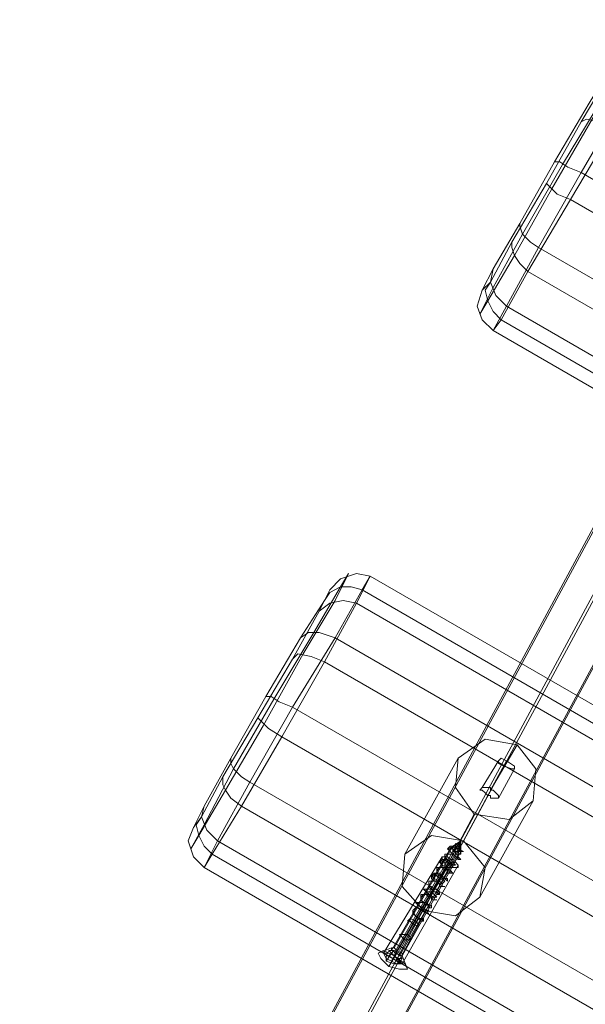
# Model space of a CAD drawing. Units: millimetres. Extents: x 857 to 8348, y -3684 to 2002.
# Drawn here: x 2962 to 3080, y -1694 to -1488 of the extents above; entities that cross this region are included whole.
import ezdxf

# ---------------------------------------------------------------- set-up
doc = ezdxf.new("R2010")
doc.units = ezdxf.units.MM
doc.layers.add('robinia', color=32, linetype='Continuous', lineweight=9)

msp = doc.modelspace()

# ---------------------------------------------------------------- linework, layer by layer
at = {"layer": 'robinia', "flags": 128}
for points in [[(3215.61, -1344.61), (3219.52, -1338.47), (2965.48, -1809.7), (2961.57, -1816.4)], [(3219.52, -1338.47), (3227.34, -1338.47), (2973.3, -1809.7), (2965.48, -1809.7)], [(3227.34, -1338.47), (3231.25, -1345.17), (2977.21, -1816.4), (2973.3, -1809.7)], [(3219.52, -1351.31), (3215.61, -1344.61), (2961.57, -1816.4), (2965.48, -1823.1)], [(3497.01, -1784.02), (3495.34, -1785.69), (3493.1, -1785.69), (3490.31, -1784.58), (3484.17, -1794.63), (3062.07, -1550.64), (3067.66, -1540.59), (3490.31, -1784.58), (3498.69, -1769.5), (3507.62, -1754.43), (3514.32, -1742.14), (3092.22, -1498.15), (3095.01, -1492.57), (3092.22, -1492.01), (3088.87, -1492.57), (3086.64, -1494.8)], [(3078.82, -1509.32), (3079.94, -1508.76), (3082.73, -1509.32), (3085.52, -1510.44), (3076.59, -1525.51), (3498.69, -1769.5), (3500.92, -1770.62), (3502.6, -1771.73), (3503.71, -1772.29), (3504.27, -1772.29)], [(3073.24, -1517.69), (3074.36, -1517.69), (3076.03, -1518.81), (3078.82, -1519.93), (3069.89, -1535.56), (3068.21, -1534.44), (3066.54, -1532.77), (3065.98, -1531.09), (3065.98, -1530.54)], [(3071.56, -1522.16), (3072.12, -1522.72), (3073.8, -1524.39), (3076.59, -1525.51), (3067.66, -1540.59), (3065.98, -1538.91), (3064.86, -1537.24), (3064.31, -1535.56), (3064.31, -1534.44)], [(3060.4, -1540.03), (3059.84, -1542.82), (3060.96, -1545.61), (3063.19, -1547.84), (3069.89, -1535.56), (3492.55, -1779.55), (3485.29, -1791.83), (3488.64, -1792.39), (3491.43, -1791.83), (3493.1, -1790.16)], [(3059.84, -1542.82), (3058.72, -1544.49), (3059.28, -1546.73), (3060.4, -1548.96), (3062.07, -1550.64), (3060.4, -1552.87), (3482.5, -1796.86), (3484.17, -1794.63), (3486.4, -1795.18), (3488.64, -1795.18), (3490.87, -1794.07), (3491.99, -1792.39)], [(3058.16, -1544.49), (3057.05, -1547.84), (3058.16, -1550.64), (3060.4, -1552.87), (3063.19, -1547.84), (3485.29, -1791.83), (3482.5, -1796.86), (3485.29, -1797.98), (3488.64, -1796.86), (3490.87, -1794.63)], [(3436.71, -1896.24), (3435.04, -1897.36), (3432.8, -1897.36), (3430.01, -1896.24), (3423.87, -1906.29), (3001.77, -1662.3), (3007.91, -1652.25), (3430.01, -1896.24), (3438.39, -1881.73), (3447.32, -1866.09), (3454.02, -1853.81), (3031.92, -1609.82), (3034.71, -1604.24), (3031.92, -1603.68), (3028.57, -1604.79), (3026.34, -1607.03)], [(3025.22, -1609.26), (3026.34, -1607.59), (3028.57, -1606.47), (3030.81, -1606.47), (3033.04, -1607.03), (3034.71, -1604.24), (3457.37, -1848.23), (3459.6, -1850.46), (3460.16, -1853.81), (3459.05, -1856.6)], [(3020.2, -1617.08), (3021.87, -1615.96), (3024.11, -1615.96), (3027.46, -1617.08), (3033.04, -1607.03), (3455.14, -1851.02), (3457.37, -1853.25), (3458.49, -1856.04), (3457.93, -1858.83)], [(3024.11, -1611.49), (3026.34, -1609.82), (3029.13, -1609.26), (3031.92, -1609.82), (3025.22, -1622.1), (3447.32, -1866.09), (3449, -1867.21), (3450.67, -1868.88), (3451.23, -1870), (3451.23, -1871.12)], [(3018.52, -1621.54), (3019.64, -1620.43), (3022.43, -1620.99), (3025.22, -1622.1), (3016.29, -1637.74), (3438.39, -1881.73), (3440.62, -1882.84), (3442.3, -1883.4), (3443.41, -1883.96), (3443.97, -1883.96)], [(3012.94, -1629.36), (3014.06, -1629.36), (3015.73, -1630.48), (3018.52, -1631.59), (3009.59, -1647.23), (3007.91, -1646.11), (3006.24, -1644.44), (3005.68, -1643.32), (3005.68, -1642.2)], [(3011.26, -1633.83), (3011.82, -1634.39), (3013.5, -1636.06), (3016.29, -1637.74), (3007.91, -1652.25), (3005.68, -1650.58), (3004.56, -1648.9), (3004.01, -1647.79), (3004.01, -1646.11)], [(3065.42, -1639.41), (3059.84, -1648.9), (3063.19, -1642.76)], [(3053.14, -1642.2), (3041.97, -1662.3)], [(3058.16, -1648.34), (3061.51, -1642.76)], [(3054.26, -1659.51), (3059.28, -1650.02), (3062.63, -1643.88)], [(3061.51, -1650.58), (3064.86, -1644.44)], [(3000.1, -1652.25), (2999.54, -1654.49), (3000.66, -1657.28), (3002.89, -1659.51), (3009.59, -1647.23), (3432.25, -1891.22), (3424.99, -1903.5), (3428.34, -1904.06), (3431.13, -1903.5), (3432.8, -1901.83)], [(3068.77, -1651.14), (3057.61, -1671.24)], [(2999.54, -1654.49), (2998.42, -1656.16), (2998.98, -1658.39), (3000.1, -1660.63), (3001.77, -1662.3), (3000.1, -1665.09), (3422.2, -1909.08), (3423.87, -1906.29), (3426.1, -1906.85), (3428.34, -1906.85), (3430.57, -1905.73), (3431.69, -1904.06)], [(3040.3, -1682.4), (3039.74, -1683.52), (3051.46, -1663.42), (3056.49, -1653.93)], [(2997.86, -1656.72), (2996.75, -1659.51), (2997.86, -1662.86), (3000.1, -1665.09), (3002.89, -1659.51), (3424.99, -1903.5), (3422.2, -1909.08), (3424.99, -1909.64), (3428.34, -1908.53), (3430.57, -1906.29)], [(3039.18, -1682.4), (3051.46, -1661.19), (3053.7, -1659.51), (3052.02, -1660.63), (3039.74, -1681.84)], [(3039.74, -1682.96), (3052.02, -1661.74), (3053.7, -1659.51), (3053.14, -1662.3), (3040.86, -1683.52)], [(3045.88, -1675.7), (3045.88, -1676.26), (3045.32, -1675.7), (3044.76, -1675.7), (3044.21, -1675.14), (3043.65, -1674.59), (3043.65, -1674.03), (3044.21, -1673.47), (3044.76, -1673.47), (3045.88, -1674.03), (3046.44, -1674.59), (3045.32, -1674.03), (3044.76, -1673.47), (3044.76, -1672.91), (3044.76, -1672.35), (3045.32, -1672.35), (3045.88, -1672.35), (3046.44, -1672.35), (3047, -1672.91), (3047.56, -1672.91), (3047.56, -1673.47), (3047, -1673.47), (3047, -1672.91), (3046.44, -1672.91), (3045.88, -1672.35), (3045.32, -1671.79), (3045.32, -1671.24), (3045.88, -1670.68), (3046.44, -1670.68), (3047, -1671.24), (3047.56, -1671.24), (3048.11, -1671.24), (3048.11, -1671.79), (3047.56, -1671.79), (3047.56, -1671.24), (3047, -1671.24), (3047, -1670.68), (3046.44, -1670.12), (3046.44, -1669.56), (3047, -1669.56), (3047.56, -1669.56), (3048.11, -1669.56), (3048.67, -1669.56), (3048.67, -1670.12), (3049.23, -1670.12), (3049.23, -1670.68), (3048.67, -1670.12), (3048.11, -1670.12), (3047.56, -1669.56), (3047.56, -1669), (3047, -1669), (3047, -1668.44), (3047, -1667.89), (3047.56, -1667.89), (3048.11, -1667.89), (3048.67, -1667.89), (3048.67, -1668.44), (3049.23, -1668.44), (3049.79, -1668.44), (3049.79, -1669), (3049.23, -1669), (3049.23, -1668.44), (3048.67, -1668.44), (3048.67, -1667.89), (3048.11, -1667.89), (3048.11, -1667.33), (3048.11, -1666.77), (3048.67, -1666.77), (3049.23, -1666.77), (3049.79, -1666.77), (3050.35, -1667.33), (3050.91, -1667.33), (3050.35, -1667.33), (3049.79, -1667.33), (3049.79, -1666.77), (3049.23, -1666.21), (3048.67, -1666.21), (3048.67, -1665.65), (3048.67, -1665.09), (3049.23, -1665.09), (3049.79, -1665.09), (3050.35, -1665.09), (3051.46, -1665.65), (3051.46, -1666.21), (3050.91, -1666.21), (3050.91, -1665.65), (3050.35, -1665.09), (3049.79, -1665.09), (3049.79, -1664.54), (3049.79, -1663.98), (3050.35, -1663.42), (3050.91, -1663.98), (3051.46, -1663.98), (3052.02, -1663.98), (3052.58, -1664.54), (3052.02, -1664.54), (3051.46, -1663.98), (3050.91, -1663.98), (3050.91, -1663.42), (3050.35, -1662.86), (3050.35, -1662.3), (3050.91, -1662.3), (3052.02, -1662.3), (3052.58, -1662.86), (3053.14, -1662.86), (3053.14, -1663.42), (3052.58, -1662.86), (3052.02, -1662.3), (3051.46, -1661.74), (3051.46, -1661.19), (3052.02, -1660.63), (3052.58, -1660.63), (3053.14, -1661.19), (3053.7, -1661.74), (3053.7, -1659.51), (3053.14, -1661.19), (3040.86, -1682.4)], [(3054.26, -1661.74), (3053.14, -1661.19), (3052.58, -1660.63), (3052.02, -1660.63), (3051.46, -1661.19), (3050.91, -1661.19), (3051.46, -1661.74), (3052.02, -1662.3), (3052.58, -1662.86), (3053.14, -1663.42), (3053.14, -1662.86), (3052.58, -1662.86), (3052.02, -1662.3), (3050.91, -1662.3), (3050.35, -1662.3), (3050.35, -1662.86), (3050.35, -1663.42), (3050.91, -1663.98), (3051.46, -1663.98), (3052.02, -1664.54), (3052.58, -1664.54), (3052.02, -1663.98), (3051.46, -1663.98), (3050.91, -1663.42), (3050.35, -1663.42), (3049.79, -1663.42), (3049.79, -1663.98), (3049.23, -1663.98), (3049.79, -1664.54), (3049.79, -1665.09), (3050.35, -1665.09), (3050.91, -1665.65), (3050.91, -1666.21), (3051.46, -1666.21), (3052.02, -1666.21), (3051.46, -1666.21), (3051.46, -1665.65), (3050.35, -1665.09), (3049.79, -1665.09), (3049.23, -1665.09), (3048.67, -1665.09), (3048.67, -1665.65), (3048.67, -1666.21), (3049.23, -1666.21), (3049.79, -1667.33), (3050.35, -1667.33), (3050.91, -1667.33), (3050.35, -1667.33), (3049.79, -1666.77), (3049.23, -1666.77), (3048.67, -1666.77), (3048.11, -1666.77), (3047.56, -1666.77), (3047.56, -1667.33), (3048.11, -1667.89), (3048.67, -1667.89), (3048.67, -1668.44), (3049.23, -1668.44), (3049.23, -1669), (3049.79, -1669), (3050.35, -1669), (3049.79, -1669), (3049.79, -1668.44), (3049.23, -1668.44), (3048.67, -1667.89), (3048.11, -1667.89), (3047.56, -1667.89), (3047, -1667.89), (3047, -1668.44), (3047, -1669), (3047.56, -1669.56), (3048.11, -1670.12), (3048.67, -1670.12), (3049.23, -1670.68), (3049.23, -1670.12), (3048.67, -1670.12), (3048.67, -1669.56), (3048.11, -1669.56), (3047.56, -1669.56), (3047, -1669.56), (3046.44, -1669.56), (3046.44, -1670.12), (3046.44, -1670.68), (3047, -1671.24), (3047.56, -1671.24), (3047.56, -1671.79), (3048.11, -1671.79), (3048.67, -1671.79), (3048.11, -1671.79), (3048.11, -1671.24), (3047.56, -1671.24), (3047, -1671.24), (3046.44, -1670.68), (3045.88, -1670.68), (3045.32, -1671.24), (3045.32, -1671.79), (3045.88, -1672.35), (3046.44, -1672.91), (3047, -1672.91), (3047, -1673.47), (3047.56, -1673.47), (3047.56, -1672.91), (3047, -1672.91), (3046.44, -1672.35), (3045.88, -1672.35), (3045.32, -1672.35), (3044.76, -1672.35), (3044.76, -1672.91), (3044.76, -1673.47), (3045.32, -1674.03), (3046.44, -1674.59), (3047, -1674.59), (3046.44, -1674.59), (3045.88, -1674.03), (3044.76, -1673.47), (3044.21, -1673.47), (3043.65, -1674.03), (3043.65, -1674.59), (3044.21, -1675.14), (3044.76, -1675.7), (3045.32, -1675.7), (3045.88, -1676.26), (3045.88, -1675.7)], [(3037.51, -1682.96), (3049.79, -1662.86)], [(3053.7, -1661.74), (3041.41, -1683.52), (3042.53, -1686.31)], [(3039.18, -1684.64), (3050.91, -1664.54), (3045.88, -1674.03)], [(3041.41, -1685.19), (3053.14, -1664.54)], [(3048.67, -1666.77), (3048.11, -1666.21)], [(3051.46, -1666.21), (3052.02, -1666.21)], [(3047, -1671.24), (3047, -1670.68)], [(3036.39, -1682.96), (3039.18, -1681.84)], [(3038.62, -1682.4), (3038.06, -1683.52)], [(3039.18, -1682.96), (3038.06, -1684.64)], [(3039.74, -1682.4), (3038.62, -1683.52)], [(3038.62, -1685.75), (3040.3, -1682.96)], [(3040.3, -1684.08), (3039.74, -1685.19)], [(3040.86, -1682.96), (3040.3, -1684.64)], [(3041.41, -1684.08), (3040.86, -1685.19)]]:
    msp.add_lwpolyline(points, dxfattribs=at)
for points in [[(3227.34, -1351.87), (3219.52, -1351.31), (2965.48, -1823.1), (2973.3, -1823.1), (3227.34, -1351.87)], [(3087.76, -1497.59), (3081.06, -1508.76), (3072.68, -1523.28), (3064.86, -1537.24), (3059.28, -1546.73), (3057.61, -1549.52), (3060.4, -1543.94), (3066.54, -1532.77), (3074.91, -1518.25), (3083.29, -1504.29), (3088.87, -1494.8), (3090.55, -1492.01)], [(3065.98, -1530.54), (3060.4, -1540.03), (3058.16, -1544.49), (3059.84, -1542.82), (3064.31, -1534.44), (3071.56, -1522.16), (3078.82, -1509.32), (3084.41, -1499.83), (3086.64, -1494.8), (3085.52, -1497.04), (3080.5, -1505.41), (3073.24, -1517.69)], [(3087.2, -1505.41), (3509.85, -1749.4), (3500.92, -1763.92), (3078.82, -1519.93)], [(3027.46, -1609.26), (3020.76, -1620.43), (3012.38, -1635.5), (3004.56, -1648.9), (2998.98, -1658.39), (2997.31, -1661.19), (3000.1, -1656.16), (3006.24, -1644.44), (3014.61, -1629.92), (3022.99, -1615.96), (3028.57, -1606.47), (3030.25, -1603.68)], [(3005.68, -1642.2), (3000.1, -1652.25), (2997.86, -1656.72), (2999.54, -1654.49), (3004.01, -1646.11), (3011.26, -1633.83), (3018.52, -1621.54), (3024.11, -1611.49), (3026.34, -1607.03), (3025.22, -1609.26), (3020.2, -1617.08), (3012.94, -1629.36)], [(3027.46, -1617.08), (3449.55, -1861.07), (3441.18, -1875.58), (3018.52, -1631.59)], [(3053.14, -1642.2), (3052.58, -1648.34), (3056.49, -1653.93), (3063.75, -1655.04), (3068.77, -1651.14), (3069.33, -1644.44), (3065.42, -1639.41), (3058.72, -1638.29), (3053.14, -1642.2)], [(3061.51, -1642.76), (3061.51, -1643.32), (3062.63, -1643.88), (3064.31, -1644.44), (3064.86, -1644.44), (3064.86, -1643.88), (3063.19, -1642.76), (3062.07, -1642.2), (3061.51, -1642.76)], [(3061.51, -1650.58), (3060.96, -1650.58), (3060.4, -1650.58), (3059.84, -1650.58), (3059.84, -1650.02), (3059.28, -1650.02), (3058.72, -1649.46), (3058.16, -1648.9), (3057.61, -1648.9), (3058.16, -1648.34), (3058.72, -1648.34), (3059.28, -1648.34), (3059.84, -1648.34), (3059.84, -1648.9), (3060.4, -1648.9), (3060.96, -1649.46), (3061.51, -1650.02), (3061.51, -1650.58)], [(3057.61, -1671.24), (3052.58, -1675.14), (3045.88, -1674.03), (3041.41, -1669), (3041.97, -1662.3), (3047.56, -1658.39), (3054.26, -1659.51), (3058.72, -1665.09), (3057.61, -1671.24)], [(3053.7, -1659.51), (3053.7, -1660.07), (3053.7, -1659.51)], [(3045.88, -1675.7), (3045.88, -1676.26), (3045.32, -1676.26), (3044.76, -1675.7), (3044.21, -1675.14), (3043.65, -1674.03), (3044.21, -1673.47), (3044.76, -1673.47), (3045.88, -1674.03), (3046.44, -1674.59), (3047, -1674.59), (3046.44, -1674.59), (3045.32, -1674.03), (3044.76, -1673.47), (3044.76, -1672.91), (3044.21, -1672.35), (3044.76, -1672.35), (3045.32, -1672.35), (3045.88, -1672.35), (3046.44, -1672.35), (3047, -1672.91), (3047.56, -1672.91), (3047.56, -1673.47), (3047, -1673.47), (3047, -1672.91), (3046.44, -1672.91), (3045.88, -1672.35), (3045.32, -1671.79), (3045.32, -1671.24), (3045.32, -1670.68), (3045.88, -1670.68), (3046.44, -1670.68), (3047, -1670.68), (3047.56, -1671.24), (3048.11, -1671.24), (3048.11, -1671.79), (3048.67, -1671.79), (3048.11, -1671.79), (3047.56, -1671.79), (3047.56, -1671.24), (3047, -1671.24), (3046.44, -1670.68), (3046.44, -1670.12), (3045.88, -1669.56), (3046.44, -1669.56), (3047, -1669.56), (3047.56, -1669.56), (3048.11, -1669.56), (3048.67, -1669.56), (3049.23, -1670.12), (3049.23, -1670.68), (3048.67, -1670.68), (3048.67, -1670.12), (3048.11, -1670.12), (3047.56, -1669.56), (3047, -1669), (3047, -1668.44), (3047, -1667.89), (3047.56, -1667.89), (3048.11, -1667.89), (3048.67, -1667.89), (3049.23, -1668.44), (3049.79, -1668.44), (3049.79, -1669), (3050.35, -1669), (3049.79, -1669), (3049.23, -1669), (3049.23, -1668.44), (3048.67, -1668.44), (3048.67, -1667.89), (3048.11, -1667.89), (3047.56, -1667.33), (3047.56, -1666.77), (3048.11, -1666.21), (3048.67, -1666.21), (3049.23, -1666.77), (3049.79, -1666.77), (3050.35, -1667.33), (3050.91, -1667.33), (3050.91, -1667.89), (3050.35, -1667.33), (3049.79, -1667.33), (3049.23, -1666.21), (3048.67, -1666.21), (3048.67, -1665.65), (3048.67, -1665.09), (3049.23, -1665.09), (3049.79, -1665.09), (3050.35, -1665.09), (3051.46, -1665.65), (3052.02, -1666.21), (3051.46, -1666.21), (3050.91, -1666.21), (3050.91, -1665.65), (3050.35, -1665.65), (3049.79, -1665.09), (3049.79, -1664.54), (3049.23, -1663.98), (3049.79, -1663.42), (3050.35, -1663.42), (3050.91, -1663.42), (3051.46, -1663.98), (3052.02, -1663.98), (3052.58, -1664.54), (3052.02, -1664.54), (3051.46, -1664.54), (3050.91, -1663.98), (3050.35, -1663.42), (3050.35, -1662.86), (3050.35, -1662.3), (3050.91, -1662.3), (3052.02, -1662.3), (3052.58, -1662.86), (3053.14, -1662.86), (3053.7, -1663.42), (3053.14, -1663.42), (3052.58, -1662.86), (3052.02, -1662.3), (3051.46, -1661.74), (3050.91, -1661.19), (3051.46, -1660.63), (3052.02, -1660.63), (3052.58, -1660.63), (3053.14, -1661.19), (3054.26, -1661.74), (3053.7, -1661.74), (3053.14, -1661.19), (3052.58, -1661.19), (3052.02, -1660.63), (3051.46, -1661.19), (3051.46, -1661.74), (3052.02, -1662.3), (3052.58, -1662.86), (3053.14, -1663.42), (3053.14, -1662.86), (3052.58, -1662.86), (3052.02, -1662.3), (3050.91, -1662.3), (3050.35, -1662.3), (3050.35, -1662.86), (3050.91, -1663.42), (3050.91, -1663.98), (3051.46, -1663.98), (3052.02, -1664.54), (3052.58, -1664.54), (3052.02, -1663.98), (3051.46, -1663.98), (3050.91, -1663.98), (3050.35, -1663.42), (3049.79, -1663.98), (3049.79, -1664.54), (3049.79, -1665.09), (3050.35, -1665.09), (3050.91, -1665.65), (3050.91, -1666.21), (3051.46, -1666.21), (3051.46, -1665.65), (3050.35, -1665.09), (3049.79, -1665.09), (3049.23, -1665.09), (3048.67, -1665.65), (3048.67, -1666.21), (3049.23, -1666.21), (3049.79, -1666.77), (3049.79, -1667.33), (3050.35, -1667.33), (3050.91, -1667.33), (3050.35, -1667.33), (3049.79, -1666.77), (3049.23, -1666.77), (3048.67, -1666.77), (3048.11, -1666.77), (3048.11, -1667.33), (3048.11, -1667.89), (3048.67, -1667.89), (3048.67, -1668.44), (3049.23, -1668.44), (3049.23, -1669), (3049.79, -1669), (3049.79, -1668.44), (3049.23, -1668.44), (3048.67, -1668.44), (3048.67, -1667.89), (3048.11, -1667.89), (3047.56, -1667.89), (3047, -1667.89), (3047, -1668.44), (3047, -1669), (3047.56, -1669), (3047.56, -1669.56), (3048.11, -1670.12), (3048.67, -1670.12), (3049.23, -1670.68), (3049.23, -1670.12), (3048.67, -1670.12), (3048.67, -1669.56), (3048.11, -1669.56), (3047.56, -1669.56), (3047, -1669.56), (3046.44, -1669.56), (3046.44, -1670.12), (3047, -1670.68), (3047, -1671.24), (3047.56, -1671.24), (3047.56, -1671.79), (3048.11, -1671.79), (3048.11, -1671.24), (3047.56, -1671.24), (3047, -1671.24), (3046.44, -1670.68), (3045.88, -1670.68), (3045.32, -1671.24), (3045.32, -1671.79), (3045.88, -1672.35), (3046.44, -1672.91), (3047, -1672.91), (3047, -1673.47), (3047.56, -1673.47), (3047.56, -1672.91), (3047, -1672.91), (3046.44, -1672.35), (3045.88, -1672.35), (3045.32, -1672.35), (3044.76, -1672.35), (3044.76, -1672.91), (3044.76, -1673.47), (3045.32, -1674.03), (3046.44, -1674.59), (3045.88, -1674.03), (3044.76, -1673.47), (3044.21, -1673.47), (3043.65, -1674.03), (3043.65, -1674.59), (3044.21, -1675.14), (3044.76, -1675.7), (3045.32, -1675.7), (3045.88, -1676.26), (3045.32, -1675.7)], [(3045.88, -1675.7), (3045.88, -1676.26), (3045.32, -1675.7), (3044.76, -1675.7), (3044.21, -1675.14), (3043.65, -1674.59), (3043.65, -1674.03), (3044.21, -1673.47), (3044.76, -1673.47), (3045.88, -1674.03), (3046.44, -1674.59), (3045.32, -1674.03), (3044.76, -1673.47), (3044.76, -1672.91), (3044.76, -1672.35), (3045.32, -1672.35), (3045.88, -1672.35), (3046.44, -1672.35), (3047, -1672.91), (3047.56, -1672.91), (3047.56, -1673.47), (3047, -1673.47), (3047, -1672.91), (3046.44, -1672.91), (3045.88, -1672.35), (3045.32, -1671.79), (3045.32, -1671.24), (3045.88, -1670.68), (3046.44, -1670.68), (3047, -1671.24), (3047.56, -1671.24), (3048.11, -1671.24), (3048.11, -1671.79), (3048.67, -1671.79), (3048.11, -1671.79), (3047.56, -1671.79), (3047.56, -1671.24), (3047, -1671.24), (3046.44, -1670.68), (3046.44, -1670.12), (3046.44, -1669.56), (3047, -1669.56), (3047.56, -1669.56), (3048.11, -1669.56), (3048.67, -1669.56), (3048.67, -1670.12), (3049.23, -1670.12), (3049.23, -1670.68), (3048.67, -1670.12), (3048.11, -1670.12), (3047.56, -1669.56), (3047, -1669), (3047, -1668.44), (3047, -1667.89), (3047.56, -1667.89), (3048.11, -1667.89), (3048.67, -1667.89), (3049.23, -1668.44), (3049.79, -1668.44), (3049.79, -1669), (3049.23, -1669), (3049.23, -1668.44), (3048.67, -1668.44), (3048.67, -1667.89), (3048.11, -1667.89), (3048.11, -1667.33), (3047.56, -1666.77), (3048.11, -1666.77), (3048.67, -1666.77), (3049.23, -1666.77), (3049.79, -1666.77), (3050.35, -1667.33), (3050.91, -1667.33), (3050.35, -1667.33), (3049.79, -1667.33), (3049.79, -1666.77), (3049.23, -1666.21), (3048.67, -1666.21), (3048.67, -1665.65), (3048.67, -1665.09), (3049.23, -1665.09), (3049.79, -1665.09), (3050.35, -1665.09), (3051.46, -1665.65), (3051.46, -1666.21), (3050.91, -1666.21), (3050.91, -1665.65), (3050.35, -1665.09), (3049.79, -1665.09), (3049.79, -1664.54), (3049.23, -1663.98), (3049.79, -1663.98), (3050.35, -1663.42), (3050.91, -1663.42), (3051.46, -1663.98), (3052.02, -1663.98), (3052.58, -1664.54), (3052.02, -1664.54), (3051.46, -1663.98), (3050.91, -1663.98), (3050.91, -1663.42), (3050.35, -1662.86), (3050.35, -1662.3), (3050.91, -1662.3), (3052.02, -1662.3), (3052.58, -1662.86), (3053.14, -1662.86), (3053.14, -1663.42), (3052.58, -1662.86), (3052.02, -1662.3), (3051.46, -1661.74), (3050.91, -1661.19), (3051.46, -1661.19), (3052.02, -1660.63), (3052.58, -1660.63), (3053.14, -1661.19), (3053.7, -1661.74), (3053.14, -1661.19), (3052.58, -1660.63), (3052.02, -1660.63), (3051.46, -1661.19), (3050.91, -1661.19), (3051.46, -1661.74), (3052.02, -1662.3), (3052.58, -1662.86), (3053.14, -1663.42), (3053.14, -1662.86), (3052.58, -1662.86), (3052.02, -1662.3), (3050.91, -1662.3), (3050.35, -1662.3), (3050.35, -1662.86), (3050.91, -1663.42), (3050.91, -1663.98), (3051.46, -1663.98), (3052.02, -1664.54), (3052.58, -1664.54), (3052.02, -1663.98), (3051.46, -1663.98), (3050.91, -1663.98), (3050.35, -1663.42), (3049.79, -1663.98), (3049.79, -1664.54), (3049.79, -1665.09), (3050.35, -1665.09), (3050.91, -1665.65), (3050.91, -1666.21), (3051.46, -1666.21), (3051.46, -1665.65), (3050.35, -1665.09), (3049.79, -1665.09), (3049.23, -1665.09), (3048.67, -1665.09), (3048.67, -1665.65), (3048.67, -1666.21), (3049.23, -1666.21), (3049.79, -1666.77), (3049.79, -1667.33), (3050.35, -1667.33), (3050.91, -1667.33), (3050.35, -1667.33), (3049.79, -1666.77), (3049.23, -1666.77), (3048.67, -1666.77), (3048.11, -1666.77), (3048.11, -1667.33), (3048.11, -1667.89), (3048.67, -1667.89), (3048.67, -1668.44), (3049.23, -1668.44), (3049.23, -1669), (3049.79, -1669), (3049.79, -1668.44), (3049.23, -1668.44), (3048.67, -1668.44), (3048.67, -1667.89), (3048.11, -1667.89), (3047.56, -1667.89), (3047, -1667.89), (3047, -1668.44), (3047, -1669), (3047.56, -1669.56), (3048.11, -1670.12), (3048.67, -1670.12), (3049.23, -1670.68), (3049.23, -1670.12), (3048.67, -1670.12), (3048.67, -1669.56), (3048.11, -1669.56), (3047.56, -1669.56), (3047, -1669.56), (3046.44, -1669.56), (3046.44, -1670.12), (3047, -1670.68), (3047, -1671.24), (3047.56, -1671.24), (3047.56, -1671.79), (3048.11, -1671.79), (3048.11, -1671.24), (3047.56, -1671.24), (3047, -1671.24), (3046.44, -1670.68), (3045.88, -1670.68), (3045.32, -1671.24), (3045.32, -1671.79), (3045.88, -1672.35), (3046.44, -1672.91), (3047, -1672.91), (3047, -1673.47), (3047.56, -1673.47), (3047.56, -1672.91), (3047, -1672.91), (3046.44, -1672.35), (3045.88, -1672.35), (3045.32, -1672.35), (3044.76, -1672.35), (3044.76, -1672.91), (3044.76, -1673.47), (3045.32, -1674.03), (3046.44, -1674.59), (3045.88, -1674.03), (3044.76, -1673.47), (3044.21, -1673.47), (3043.65, -1674.03), (3043.65, -1674.59), (3044.21, -1675.14), (3044.76, -1675.7), (3045.32, -1675.7), (3045.88, -1676.26)], [(3045.88, -1675.7), (3045.88, -1676.26), (3045.32, -1676.26), (3044.76, -1675.7), (3044.21, -1675.14), (3043.65, -1674.03), (3044.21, -1673.47), (3044.76, -1673.47), (3045.88, -1674.03), (3046.44, -1674.59), (3047, -1674.59), (3046.44, -1674.59), (3045.32, -1674.03), (3044.76, -1673.47), (3044.76, -1672.91), (3044.21, -1672.35), (3044.76, -1672.35), (3045.32, -1672.35), (3045.88, -1672.35), (3046.44, -1672.35), (3047, -1672.91), (3047.56, -1672.91), (3047.56, -1673.47), (3047, -1673.47), (3047, -1672.91), (3046.44, -1672.91), (3045.88, -1672.35), (3045.32, -1671.79), (3045.32, -1671.24), (3045.32, -1670.68), (3045.88, -1670.68), (3046.44, -1670.68), (3047, -1671.24), (3047.56, -1671.24), (3048.11, -1671.24), (3048.11, -1671.79), (3048.67, -1671.79), (3048.11, -1671.79), (3047.56, -1671.79), (3047.56, -1671.24), (3047, -1671.24), (3046.44, -1670.68), (3046.44, -1670.12), (3045.88, -1669.56), (3046.44, -1669.56), (3047, -1669.56), (3047.56, -1669.56), (3048.11, -1669.56), (3048.67, -1669.56), (3049.23, -1670.12), (3049.23, -1670.68), (3048.67, -1670.68), (3048.67, -1670.12), (3048.11, -1670.12), (3047.56, -1669.56), (3047, -1669), (3047, -1668.44), (3047, -1667.89), (3047.56, -1667.89), (3048.11, -1667.89), (3048.67, -1667.89), (3049.23, -1668.44), (3049.79, -1668.44), (3049.79, -1669), (3050.35, -1669), (3049.79, -1669), (3049.23, -1669), (3049.23, -1668.44), (3048.67, -1668.44), (3048.67, -1667.89), (3048.11, -1667.89), (3047.56, -1667.33), (3047.56, -1666.77), (3048.11, -1666.77), (3048.11, -1666.21), (3048.67, -1666.21), (3049.23, -1666.77), (3049.79, -1666.77), (3050.35, -1667.33), (3050.91, -1667.33), (3050.91, -1667.89), (3050.91, -1667.33), (3050.35, -1667.33), (3049.79, -1667.33), (3049.23, -1666.21), (3048.67, -1666.21), (3048.67, -1665.65), (3048.67, -1665.09), (3049.23, -1665.09), (3049.79, -1665.09), (3050.35, -1665.09), (3051.46, -1665.65), (3051.46, -1666.21), (3052.02, -1666.21), (3051.46, -1666.21), (3050.91, -1666.21), (3050.91, -1665.65), (3050.35, -1665.65), (3049.79, -1665.09), (3049.79, -1664.54), (3049.23, -1663.98), (3049.79, -1663.42), (3050.35, -1663.42), (3050.91, -1663.42), (3051.46, -1663.98), (3052.02, -1663.98), (3052.58, -1664.54), (3052.02, -1664.54), (3051.46, -1663.98), (3050.91, -1663.98), (3050.35, -1663.42), (3050.35, -1662.86), (3050.35, -1662.3), (3050.91, -1662.3), (3052.02, -1662.3), (3052.58, -1662.86), (3053.14, -1662.86), (3053.7, -1663.42), (3053.14, -1663.42), (3052.58, -1662.86), (3052.02, -1662.3), (3051.46, -1661.74), (3050.91, -1661.19), (3051.46, -1661.19), (3052.02, -1660.63), (3052.58, -1660.63), (3053.14, -1661.19), (3054.26, -1661.74), (3053.14, -1661.19), (3052.58, -1660.63), (3052.02, -1660.63), (3051.46, -1661.19), (3050.91, -1661.19), (3051.46, -1661.74), (3052.02, -1662.3), (3052.58, -1662.86), (3053.14, -1663.42), (3053.7, -1663.42), (3053.14, -1662.86), (3052.58, -1662.86), (3052.02, -1662.3), (3050.91, -1662.3), (3050.35, -1662.3), (3050.35, -1662.86), (3050.35, -1663.42), (3050.91, -1663.98), (3051.46, -1663.98), (3052.02, -1664.54), (3052.58, -1664.54), (3052.02, -1663.98), (3051.46, -1663.98), (3050.91, -1663.42), (3050.35, -1663.42), (3049.79, -1663.42), (3049.79, -1663.98), (3049.23, -1663.98), (3049.79, -1664.54), (3049.79, -1665.09), (3050.35, -1665.65), (3050.91, -1665.65), (3050.91, -1666.21), (3051.46, -1666.21), (3052.02, -1666.21), (3051.46, -1666.21), (3051.46, -1665.65), (3050.35, -1665.09), (3049.79, -1665.09), (3049.23, -1665.09), (3048.67, -1665.09), (3048.67, -1665.65), (3048.67, -1666.21), (3049.23, -1666.21), (3049.79, -1667.33), (3050.35, -1667.33), (3050.91, -1667.33), (3050.91, -1667.89), (3050.91, -1667.33), (3050.35, -1667.33), (3049.79, -1666.77), (3049.23, -1666.77), (3048.67, -1666.21), (3048.11, -1666.21), (3048.11, -1666.77), (3047.56, -1666.77), (3047.56, -1667.33), (3048.11, -1667.89), (3048.67, -1667.89), (3048.67, -1668.44), (3049.23, -1668.44), (3049.23, -1669), (3049.79, -1669), (3050.35, -1669), (3049.79, -1669), (3049.79, -1668.44), (3049.23, -1668.44), (3048.67, -1667.89), (3048.11, -1667.89), (3047.56, -1667.89), (3047, -1667.89), (3047, -1668.44), (3047, -1669), (3047.56, -1669.56), (3048.11, -1670.12), (3048.67, -1670.12), (3049.23, -1670.68), (3049.23, -1670.12), (3048.67, -1670.12), (3048.67, -1669.56), (3048.11, -1669.56), (3047.56, -1669.56), (3047, -1669.56), (3046.44, -1669.56), (3045.88, -1669.56), (3046.44, -1670.12), (3046.44, -1670.68), (3047, -1671.24), (3047.56, -1671.24), (3047.56, -1671.79), (3048.11, -1671.79), (3048.67, -1671.79), (3048.11, -1671.79), (3048.11, -1671.24), (3047.56, -1671.24), (3047, -1671.24), (3046.44, -1670.68), (3045.88, -1670.68), (3045.32, -1671.24), (3045.32, -1671.79), (3045.88, -1672.35), (3046.44, -1672.91), (3047, -1672.91), (3047, -1673.47), (3047.56, -1673.47), (3047.56, -1672.91), (3047, -1672.91), (3046.44, -1672.35), (3045.88, -1672.35), (3045.32, -1672.35), (3044.76, -1672.35), (3044.21, -1672.35), (3044.76, -1672.91), (3044.76, -1673.47), (3045.32, -1674.03), (3046.44, -1674.59), (3047, -1674.59), (3046.44, -1674.59), (3045.88, -1674.03), (3044.76, -1673.47), (3044.21, -1673.47), (3043.65, -1674.03), (3043.65, -1674.59), (3044.21, -1675.14), (3044.76, -1675.7), (3045.32, -1676.26), (3045.88, -1676.26)], [(3053.14, -1662.3), (3053.7, -1662.3), (3053.7, -1661.74), (3053.14, -1661.19), (3052.58, -1661.19), (3052.58, -1660.63), (3052.02, -1660.63), (3051.46, -1660.63), (3051.46, -1661.19), (3052.02, -1661.19), (3052.02, -1661.74), (3052.58, -1661.74), (3052.58, -1662.3), (3053.14, -1662.3)], [(3052.58, -1661.74), (3053.14, -1661.74), (3053.7, -1661.74), (3053.7, -1661.19), (3053.14, -1660.63), (3052.58, -1660.63), (3052.02, -1660.63), (3052.02, -1661.19), (3052.58, -1661.74)], [(3053.14, -1661.19), (3053.7, -1661.19), (3053.14, -1660.63), (3052.58, -1660.63), (3052.02, -1660.63), (3052.58, -1660.63), (3053.14, -1661.19)], [(3053.14, -1660.63), (3053.7, -1661.19), (3053.7, -1660.63), (3053.14, -1660.63), (3052.58, -1660.07), (3052.58, -1660.63), (3053.14, -1660.63)], [(3053.14, -1660.63), (3053.7, -1660.63), (3053.7, -1660.07), (3053.14, -1660.07), (3053.14, -1660.63)], [(3053.7, -1660.07), (3053.14, -1660.07), (3053.7, -1660.07)], [(3053.14, -1664.54), (3052.58, -1663.98), (3052.02, -1663.98), (3052.02, -1663.42), (3051.46, -1663.42), (3050.91, -1662.86), (3050.35, -1662.86), (3049.79, -1662.86), (3049.79, -1663.42), (3049.79, -1663.98), (3050.35, -1663.98), (3050.35, -1664.54), (3050.91, -1664.54), (3051.46, -1664.54), (3051.46, -1665.09), (3052.02, -1665.09), (3052.58, -1665.09), (3053.14, -1665.09), (3053.14, -1664.54)], [(3050.91, -1663.98), (3052.02, -1664.54), (3052.02, -1665.09), (3051.46, -1665.09), (3050.91, -1665.09), (3049.79, -1664.54), (3049.79, -1663.98), (3050.35, -1663.98), (3050.91, -1663.98)], [(3049.23, -1667.33), (3050.35, -1667.89), (3049.79, -1668.44), (3049.23, -1667.89), (3048.11, -1667.33), (3048.11, -1666.77), (3048.67, -1666.77), (3049.23, -1667.33)], [(3047.56, -1670.12), (3048.11, -1670.68), (3048.67, -1671.24), (3048.11, -1671.24), (3047, -1670.68), (3046.44, -1670.12), (3047, -1670.12), (3047.56, -1670.12)], [(3045.88, -1673.47), (3046.44, -1674.03), (3047, -1674.03), (3046.44, -1674.59), (3045.32, -1674.03), (3044.76, -1673.47), (3044.76, -1672.91), (3045.88, -1673.47)], [(3044.21, -1676.26), (3044.76, -1676.82), (3044.76, -1677.38), (3043.65, -1676.82), (3043.09, -1676.26), (3042.53, -1676.26), (3043.09, -1675.7), (3044.21, -1676.26)], [(3042.53, -1679.05), (3043.09, -1679.61), (3043.09, -1680.17), (3042.53, -1680.17), (3041.97, -1680.17), (3041.41, -1679.61), (3040.86, -1679.05), (3041.41, -1679.05), (3042.53, -1679.05)], [(3040.3, -1682.4), (3041.41, -1682.96), (3041.41, -1683.52), (3040.86, -1683.52), (3040.3, -1682.96), (3039.18, -1682.4), (3039.18, -1681.84), (3039.74, -1681.84), (3040.3, -1682.4)], [(3040.3, -1682.4), (3041.41, -1682.96), (3041.41, -1683.52), (3040.86, -1683.52), (3040.3, -1682.96), (3039.18, -1682.4), (3039.18, -1681.84), (3039.74, -1681.84), (3040.3, -1682.4)], [(3038.62, -1685.75), (3040.86, -1686.31), (3042.53, -1686.31), (3041.97, -1685.19), (3039.74, -1683.52), (3037.51, -1682.4), (3036.39, -1682.96), (3036.95, -1684.08), (3038.62, -1685.75)], [(3037.51, -1682.96), (3038.06, -1684.08), (3039.18, -1684.64), (3040.3, -1685.19), (3041.41, -1685.19), (3040.86, -1684.64), (3039.74, -1683.52), (3038.62, -1682.96), (3037.51, -1682.96)], [(3040.86, -1685.19), (3039.74, -1685.19), (3038.06, -1684.64), (3038.06, -1683.52), (3038.62, -1683.52), (3040.3, -1684.64), (3040.86, -1685.19)], [(3039.18, -1682.96), (3038.62, -1682.4), (3039.74, -1682.4), (3040.86, -1682.96), (3041.41, -1684.08), (3040.3, -1684.08)]]:
    msp.add_lwpolyline(points, close=True, dxfattribs=at)

doc.saveas('drawing.dxf')
